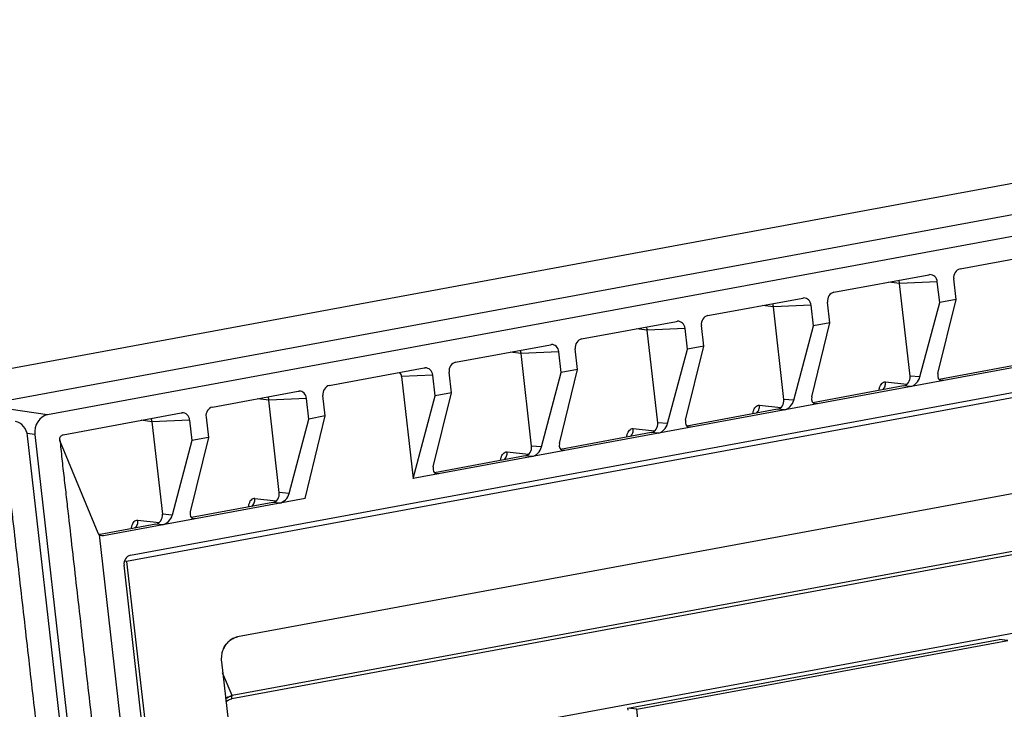
# Model space of a CAD drawing. Units: millimetres. Extents: x 57554 to 64126, y 2585 to 3562.
# Drawn here: x 60707 to 60764, y 3323 to 3362 of the extents above; entities that cross this region are included whole.
import ezdxf

# ---------------------------------------------------------------- set-up
doc = ezdxf.new("R2010")
doc.units = ezdxf.units.MM

msp = doc.modelspace()

# ---------------------------------------------------------------- linework, layer by layer
at = {"color": 7, "linetype": 'Continuous'}
for p, q in [((60815.592, 3362.416), (60698, 3340.681)), ((60823.142, 3362.005), (60705.114, 3340.189)), ((60826.501, 3361.388), (60708.892, 3339.649)), ((60820.349, 3350.958), (60713.442, 3331.198)), ((60713.665, 3331.548), (60820.302, 3351.258)), ((60803.697, 3349.607), (60729.953, 3335.977)), ((60761.472, 3348.05), (60766.945, 3349.062)), ((60754.202, 3346.707), (60759.675, 3347.718)), ((60759.675, 3347.718), (60759.727, 3347.724)), ((60757.979, 3347.204), (60757.359, 3347.29)), ((60760.159, 3347.304), (60757.979, 3347.203)), ((60758.586, 3341.879), (60757.979, 3347.204)), ((60760.294, 3346.122), (60760.159, 3347.304)), ((60761.236, 3346.296), (60761.101, 3347.478)), ((60746.933, 3345.363), (60752.406, 3346.375)), ((60750.709, 3345.861), (60750.089, 3345.946)), ((60752.889, 3345.96), (60750.709, 3345.86)), ((60751.316, 3340.535), (60750.709, 3345.861)), ((60752.406, 3346.375), (60752.457, 3346.38)), ((60753.024, 3344.778), (60752.889, 3345.96)), ((60753.966, 3344.952), (60753.831, 3346.134)), ((60759.158, 3341.829), (60760.294, 3346.122)), ((60760.195, 3342.02), (60761.236, 3346.296)), ((60761.236, 3346.296), (60760.294, 3346.122)), ((60739.663, 3344.019), (60745.136, 3345.031)), ((60745.136, 3345.031), (60745.187, 3345.036)), ((60746.696, 3343.609), (60746.562, 3344.79)), ((60751.889, 3340.485), (60753.024, 3344.778)), ((60752.925, 3340.676), (60753.966, 3344.952)), ((60753.966, 3344.952), (60753.024, 3344.778)), ((60815.194, 3344.467), (60719.833, 3326.84)), ((60743.439, 3344.517), (60742.819, 3344.603)), ((60745.619, 3344.616), (60743.439, 3344.516)), ((60744.046, 3339.191), (60743.439, 3344.517)), ((60745.754, 3343.435), (60745.619, 3344.616)), ((60732.393, 3342.676), (60737.866, 3343.687)), ((60737.866, 3343.687), (60737.917, 3343.693)), ((60745.655, 3339.333), (60746.696, 3343.609)), ((60746.696, 3343.609), (60745.754, 3343.435)), ((60736.17, 3343.173), (60735.549, 3343.259)), ((60738.35, 3343.272), (60736.17, 3343.172)), ((60736.776, 3337.847), (60736.17, 3343.173)), ((60738.484, 3342.091), (60738.35, 3343.272)), ((60739.426, 3342.265), (60739.292, 3343.447)), ((60744.619, 3339.141), (60745.754, 3343.435)), ((60765.484, 3342.65), (60760.257, 3341.684)), ((60725.123, 3341.332), (60730.597, 3342.344)), ((60731.08, 3341.929), (60729.285, 3341.847)), ((60729.285, 3341.847), (60729.953, 3335.977)), ((60730.597, 3342.344), (60730.648, 3342.349)), ((60731.215, 3340.747), (60731.08, 3341.929)), ((60732.157, 3340.921), (60732.022, 3342.103)), ((60737.349, 3337.797), (60738.484, 3342.091)), ((60738.385, 3337.989), (60739.426, 3342.265)), ((60739.426, 3342.265), (60738.484, 3342.091)), ((60759.158, 3341.829), (60758.586, 3341.879)), ((60758.214, 3341.306), (60752.987, 3340.34)), ((60757.173, 3341.538), (60758.407, 3341.41)), ((60758.605, 3341.272), (60758.214, 3341.306)), ((60760.507, 3341.624), (60760.405, 3341.619)), ((60718.388, 3340.087), (60723.327, 3341)), ((60723.327, 3341), (60723.378, 3341.005)), ((60724.887, 3339.578), (60724.752, 3340.759)), ((60729.953, 3335.977), (60731.215, 3340.747)), ((60731.116, 3336.645), (60732.157, 3340.921)), ((60732.157, 3340.921), (60731.215, 3340.747)), ((60708.892, 3339.649), (60705.114, 3340.189)), ((60721.63, 3340.486), (60721.01, 3340.572)), ((60723.81, 3340.585), (60721.63, 3340.485)), ((60722.237, 3335.16), (60721.63, 3340.486)), ((60723.945, 3339.403), (60723.81, 3340.585)), ((60749.903, 3340.194), (60751.138, 3340.066)), ((60751.889, 3340.485), (60751.316, 3340.535)), ((60753.237, 3340.28), (60753.135, 3340.275)), ((60709.783, 3338.496), (60716.592, 3339.755)), ((60716.592, 3339.755), (60716.643, 3339.76)), ((60807.565, 3339.733), (60719.526, 3323.46)), ((60723.73, 3334.826), (60724.887, 3339.578)), ((60724.887, 3339.578), (60723.945, 3339.403)), ((60750.944, 3339.963), (60745.717, 3338.997)), ((60751.335, 3339.929), (60750.944, 3339.963)), ((60714.895, 3339.241), (60714.275, 3339.327)), ((60717.075, 3339.34), (60714.895, 3339.24)), ((60714.895, 3339.24), (60715.502, 3333.915)), ((60717.075, 3339.34), (60717.21, 3338.159)), ((60718.017, 3339.514), (60718.152, 3338.333)), ((60807.538, 3339.543), (60719.499, 3323.27)), ((60722.81, 3335.11), (60723.945, 3339.403)), ((60744.619, 3339.141), (60744.046, 3339.191)), ((60708.149, 3338.506), (60707.695, 3338.571)), ((60708.149, 3338.506), (60716.296, 3266.991)), ((60743.675, 3338.619), (60738.448, 3337.653)), ((60742.634, 3338.851), (60743.868, 3338.722)), ((60744.065, 3338.585), (60743.675, 3338.619)), ((60745.967, 3338.936), (60745.866, 3338.931)), ((60715.878, 3266.913), (60707.731, 3338.428)), ((60709.622, 3338.087), (60711.789, 3332.842)), ((60717.21, 3338.159), (60716.075, 3333.865)), ((60718.152, 3338.333), (60717.111, 3334.057)), ((60718.152, 3338.333), (60717.21, 3338.159)), ((60735.364, 3337.507), (60736.598, 3337.379)), ((60737.349, 3337.797), (60736.776, 3337.847)), ((60738.697, 3337.593), (60738.596, 3337.588)), ((60736.405, 3337.275), (60731.178, 3336.309)), ((60736.795, 3337.241), (60736.405, 3337.275)), ((60731.428, 3336.249), (60731.326, 3336.244)), ((60722.81, 3335.11), (60722.237, 3335.16)), ((60723.73, 3334.826), (60712.115, 3332.679)), ((60721.865, 3334.588), (60717.173, 3333.721)), ((60720.824, 3334.819), (60722.059, 3334.691)), ((60807.216, 3334.946), (60720.834, 3318.979)), ((60722.256, 3334.554), (60721.865, 3334.588)), ((60716.075, 3333.865), (60715.502, 3333.915)), ((60715.13, 3333.343), (60711.923, 3332.75)), ((60714.089, 3333.575), (60715.324, 3333.446)), ((60715.521, 3333.309), (60715.13, 3333.343)), ((60717.423, 3333.66), (60717.321, 3333.655)), ((60711.923, 3332.75), (60711.835, 3332.759)), ((60711.865, 3332.72), (60718.457, 3274.854)), ((60712.115, 3332.679), (60712.011, 3332.675)), ((60713.442, 3331.198), (60713.321, 3331.209)), ((60713.442, 3331.198), (60719.621, 3276.954)), ((60719.437, 3277.044), (60713.294, 3330.976)), ((60742.331, 3322.736), (60763.713, 3326.688)), ((60742.837, 3322.688), (60764.219, 3326.64)), ((60764.219, 3326.64), (60763.713, 3326.688)), ((60718.904, 3325.41), (60723.566, 3284.481)), ((60719.526, 3323.46), (60718.977, 3324.77)), ((60742.837, 3322.688), (60742.331, 3322.736)), ((60742.345, 3322.615), (60742.331, 3322.736)), ((60743.455, 3317.264), (60742.837, 3322.688))]:
    msp.add_line(p, q, dxfattribs=at)
for centre, radius, start, end in [((60720.124, 3325.7), 1.192, 132.0919, 138.5562), ((60720.124, 3325.7), 1.192, 132.0907, 138.5557), ((60720.328, 3325.575), 1.433, 160.7859, 170.9314), ((60720.328, 3325.575), 1.433, 160.7847, 170.9312), ((60720.286, 3325.59), 1.389, 155.1814, 160.7757), ((60720.286, 3325.59), 1.389, 155.1819, 160.7768), ((60720.346, 3325.572), 1.451, 170.9275, 186.4277)]:
    msp.add_arc(centre, radius, start, end, dxfattribs=at)
for centre, major_axis, ratio, start_param, end_param in [((60759.731, 3347.224), (0.048, 0.499), 0.859034, -1.32926, 0.121238), ((60761.529, 3347.556), (0.044, 0.499), 0.85999, 0.234329, 1.803908), ((60752.462, 3345.88), (0.048, 0.499), 0.859034, -1.32926, 0.121238), ((60754.259, 3346.212), (0.044, 0.499), 0.85999, 0.234329, 1.803908), ((60746.989, 3344.869), (0.044, 0.499), 0.85999, 0.234329, 1.803908), ((60745.192, 3344.537), (0.048, 0.499), 0.859034, -1.32926, 0.121238), ((60737.922, 3343.193), (0.048, 0.499), 0.859034, -1.32926, 0.121238), ((60739.72, 3343.525), (0.044, 0.499), 0.85999, 0.234329, 1.803908), ((60732.45, 3342.181), (0.044, 0.499), 0.85999, 0.234329, 1.803908), ((60728.857, 3341.767), (0.048, 0.499), 0.859034, -1.32926, -0.789807), ((60730.652, 3341.849), (0.048, 0.499), 0.859034, -1.32926, 0.121238), ((60758.158, 3341.8), (0.048, 0.498), 0.861378, -2.900492, -1.329696), ((60760.622, 3342.099), (0.35, 0.427), 0.636868, -4.067069, -2.744439), ((60725.18, 3340.838), (0.044, 0.499), 0.85999, 0.234329, 1.803908), ((60758.731, 3341.75), (0.357, 0.43), 0.622102, -2.500563, -0.929767), ((60723.383, 3340.505), (0.048, 0.499), 0.859034, -1.32926, 0.121238), ((60750.888, 3340.456), (0.048, 0.498), 0.861378, -2.900492, -1.329696), ((60751.461, 3340.406), (0.357, 0.43), 0.622102, -2.500563, -0.929767), ((60753.353, 3340.755), (0.35, 0.427), 0.636868, -4.067069, -2.744439), ((60709.005, 3338.663), (0.091, 0.996), 0.861745, 0.237817, 1.807396), ((60716.647, 3339.26), (0.048, 0.499), 0.859034, -1.32926, 0.121238), ((60718.445, 3339.593), (0.044, 0.499), 0.85999, 0.234329, 1.803908), ((60706.876, 3338.269), (0.099, 0.996), 0.860773, -1.325698, -0.071566), ((60743.618, 3339.112), (0.048, 0.498), 0.861378, -2.900492, -1.329696), ((60744.191, 3339.062), (0.357, 0.43), 0.622102, -2.500563, -0.929767), ((60746.083, 3339.412), (0.35, 0.427), 0.636868, -4.067069, -2.744439), ((60738.813, 3338.068), (0.35, 0.427), 0.636868, -4.067069, -2.744439), ((60736.349, 3337.768), (0.048, 0.498), 0.861378, -2.900492, -1.329696), ((60736.922, 3337.718), (0.357, 0.43), 0.622102, -2.500563, -0.929767), ((60731.543, 3336.724), (0.35, 0.427), 0.636868, -4.067069, -2.744439), ((60721.809, 3335.081), (0.048, 0.498), 0.861378, -2.900492, -1.329696), ((60722.382, 3335.031), (0.357, 0.43), 0.622102, -2.500563, -0.929767), ((60715.074, 3333.836), (0.048, 0.498), 0.861378, -2.900492, -1.329696), ((60717.539, 3334.136), (0.35, 0.427), 0.636868, -4.067069, -2.744439), ((60715.647, 3333.786), (0.357, 0.43), 0.622102, -2.500563, -0.929767), ((60711.931, 3333.185), (-0.018, 0.503), 0.412485, -3.97842, -3.551307), ((60713.721, 3331.054), (0.046, 0.498), 0.861534, 0.239153, 1.809264)]:
    msp.add_ellipse(centre, major_axis=major_axis, ratio=ratio, start_param=start_param, end_param=end_param, dxfattribs=at)
for points in [[(60757.922, 3347.395), (60757.952, 3347.336), (60757.969, 3347.269), (60757.977, 3347.203)], [(60750.652, 3346.051), (60750.683, 3345.992), (60750.7, 3345.926), (60750.708, 3345.86)], [(60743.382, 3344.708), (60743.413, 3344.648), (60743.43, 3344.582), (60743.438, 3344.516)], [(60736.112, 3343.364), (60736.143, 3343.305), (60736.16, 3343.238), (60736.168, 3343.172)], [(60721.573, 3340.676), (60721.604, 3340.617), (60721.621, 3340.551), (60721.629, 3340.485)], [(60714.838, 3339.431), (60714.868, 3339.372), (60714.885, 3339.306), (60714.894, 3339.24)], [(60712.011, 3332.675), (60711.96, 3332.68), (60711.91, 3332.696), (60711.865, 3332.72)], [(60719.509, 3326.719), (60719.443, 3326.68), (60719.382, 3326.635), (60719.325, 3326.584)], [(60719.325, 3326.584), (60719.382, 3326.635), (60719.443, 3326.68), (60719.509, 3326.719)]]:
    msp.add_open_spline(points, degree=3, dxfattribs=at)
for points, knots in [([(60756.822, 3341.173), (60756.837, 3341.228), (60756.871, 3341.329), (60756.951, 3341.453), (60757.055, 3341.531), (60757.136, 3341.542), (60757.173, 3341.538)], [0, 0, 0, 0, 0.313739, 0.575597, 0.795379, 1, 1, 1, 1]), ([(60757.011, 3341.076), (60757.071, 3341.133), (60757.164, 3341.281), (60757.183, 3341.453), (60757.173, 3341.538)], [0, 0, 0, 0, 0.491931, 1, 1, 1, 1]), ([(60756.798, 3341.052), (60756.8, 3341.062), (60756.806, 3341.103), (60756.815, 3341.143), (60756.822, 3341.173)], [0, 0, 0, 0, 0.257676, 1, 1, 1, 1]), ([(60749.553, 3339.829), (60749.567, 3339.885), (60749.602, 3339.985), (60749.681, 3340.11), (60749.785, 3340.187), (60749.866, 3340.198), (60749.903, 3340.194)], [0, 0, 0, 0, 0.313739, 0.575597, 0.795379, 1, 1, 1, 1]), ([(60749.741, 3339.733), (60749.801, 3339.789), (60749.894, 3339.937), (60749.913, 3340.11), (60749.903, 3340.194)], [0, 0, 0, 0, 0.491931, 1, 1, 1, 1]), ([(60749.528, 3339.708), (60749.53, 3339.719), (60749.536, 3339.759), (60749.545, 3339.799), (60749.553, 3339.829)], [0, 0, 0, 0, 0.257676, 1, 1, 1, 1]), ([(60709.595, 3338.21), (60709.591, 3338.242), (60709.597, 3338.308), (60709.634, 3338.397), (60709.698, 3338.466), (60709.754, 3338.491), (60709.783, 3338.496)], [0, 0, 0, 0, 0.261674, 0.521105, 0.767167, 1, 1, 1, 1]), ([(60742.259, 3338.365), (60742.26, 3338.375), (60742.267, 3338.416), (60742.275, 3338.456), (60742.283, 3338.485)], [0, 0, 0, 0, 0.257676, 1, 1, 1, 1]), ([(60742.283, 3338.485), (60742.297, 3338.541), (60742.332, 3338.641), (60742.412, 3338.766), (60742.516, 3338.843), (60742.596, 3338.854), (60742.634, 3338.851)], [0, 0, 0, 0, 0.313739, 0.575597, 0.795379, 1, 1, 1, 1]), ([(60742.471, 3338.389), (60742.532, 3338.445), (60742.625, 3338.593), (60742.643, 3338.766), (60742.634, 3338.851)], [0, 0, 0, 0, 0.491931, 1, 1, 1, 1]), ([(60709.622, 3338.087), (60709.614, 3338.105), (60709.603, 3338.146), (60709.591, 3338.187), (60709.589, 3338.21)], [0, 0, 0, 0, 0.470351, 1, 1, 1, 1]), ([(60709.595, 3338.21), (60709.637, 3337.843), (60709.704, 3337.107), (60709.838, 3336.008), (60709.961, 3334.907), (60710.129, 3333.441), (60710.337, 3331.607), (60710.672, 3328.673), (60711.089, 3325.006), (60712.092, 3316.204), (60713.596, 3303.002), (60715.1, 3289.799), (60716.103, 3280.998), (60716.52, 3277.331), (60716.855, 3274.397), (60717.064, 3272.563), (60717.231, 3271.096), (60717.335, 3270.179), (60717.419, 3269.446), (60717.471, 3268.987), (60717.513, 3268.621), (60717.544, 3268.346), (60717.572, 3268.07), (60717.606, 3267.889), (60717.616, 3267.797)], [0, 0, 0, 0, 0.015635, 0.031259, 0.046884, 0.062509, 0.093759, 0.125009, 0.187509, 0.250009, 0.50001, 0.75001, 0.81251, 0.87501, 0.90626, 0.93751, 0.953135, 0.96876, 0.976573, 0.984385, 0.988291, 0.992198, 0.996103, 1, 1, 1, 1]), ([(60706.411, 3337.622), (60706.452, 3337.255), (60706.553, 3336.524), (60706.669, 3335.423), (60706.798, 3334.323), (60706.964, 3332.856), (60707.173, 3331.022), (60707.507, 3328.088), (60707.925, 3324.421), (60708.593, 3318.553), (60709.429, 3311.218), (60710.432, 3302.417), (60711.434, 3293.615), (60712.27, 3286.281), (60712.938, 3280.413), (60713.356, 3276.746), (60713.69, 3273.812), (60713.899, 3271.978), (60714.066, 3270.511), (60714.171, 3269.594), (60714.254, 3268.861), (60714.307, 3268.403), (60714.348, 3268.036), (60714.38, 3267.761), (60714.414, 3267.486), (60714.421, 3267.302), (60714.432, 3267.21)], [0, 0, 0, 0, 0.015629, 0.031254, 0.046879, 0.062504, 0.093754, 0.125004, 0.187504, 0.250004, 0.375004, 0.500004, 0.625004, 0.750004, 0.812504, 0.875004, 0.906254, 0.937504, 0.953129, 0.968754, 0.976566, 0.984379, 0.988285, 0.992192, 0.996097, 1, 1, 1, 1]), ([(60735.013, 3337.142), (60735.027, 3337.197), (60735.062, 3337.298), (60735.142, 3337.422), (60735.246, 3337.5), (60735.327, 3337.511), (60735.364, 3337.507)], [0, 0, 0, 0, 0.313739, 0.575597, 0.795379, 1, 1, 1, 1]), ([(60735.202, 3337.045), (60735.262, 3337.101), (60735.355, 3337.25), (60735.374, 3337.422), (60735.364, 3337.507)], [0, 0, 0, 0, 0.491931, 1, 1, 1, 1]), ([(60734.989, 3337.021), (60734.99, 3337.031), (60734.997, 3337.072), (60735.006, 3337.112), (60735.013, 3337.142)], [0, 0, 0, 0, 0.257676, 1, 1, 1, 1]), ([(60720.824, 3334.819), (60720.787, 3334.823), (60720.706, 3334.812), (60720.602, 3334.735), (60720.523, 3334.61), (60720.488, 3334.51), (60720.474, 3334.454)], [0, 0, 0, 0, 0.204591, 0.42436, 0.68623, 1, 1, 1, 1]), ([(60720.662, 3334.358), (60720.722, 3334.414), (60720.815, 3334.562), (60720.834, 3334.735), (60720.824, 3334.819)], [0, 0, 0, 0, 0.491931, 1, 1, 1, 1]), ([(60720.474, 3334.454), (60720.471, 3334.444), (60720.461, 3334.405), (60720.454, 3334.364), (60720.449, 3334.333)], [0, 0, 0, 0, 0.242252, 1, 1, 1, 1]), ([(60713.739, 3333.21), (60713.753, 3333.265), (60713.788, 3333.366), (60713.867, 3333.49), (60713.971, 3333.567), (60714.052, 3333.578), (60714.089, 3333.575)], [0, 0, 0, 0, 0.313697, 0.575498, 0.795315, 1, 1, 1, 1]), ([(60713.933, 3333.118), (60713.991, 3333.175), (60714.081, 3333.321), (60714.099, 3333.491), (60714.089, 3333.575)], [0, 0, 0, 0, 0.492447, 1, 1, 1, 1]), ([(60713.714, 3333.089), (60713.716, 3333.099), (60713.722, 3333.14), (60713.731, 3333.18), (60713.739, 3333.21)], [0, 0, 0, 0, 0.257722, 1, 1, 1, 1]), ([(60719.833, 3326.84), (60719.804, 3326.835), (60719.692, 3326.809), (60719.584, 3326.763), (60719.509, 3326.719)], [0, 0, 0, 0, 0.246563, 1, 1, 1, 1]), ([(60719.509, 3326.719), (60719.534, 3326.734), (60719.636, 3326.788), (60719.748, 3326.825), (60719.833, 3326.84)], [0, 0, 0, 0, 0.254409, 1, 1, 1, 1]), ([(60719.231, 3326.489), (60719.21, 3326.465), (60719.131, 3326.368), (60719.065, 3326.259), (60719.026, 3326.173)], [0, 0, 0, 0, 0.246611, 1, 1, 1, 1]), ([(60719.026, 3326.173), (60719.039, 3326.202), (60719.096, 3326.314), (60719.169, 3326.418), (60719.231, 3326.489)], [0, 0, 0, 0, 0.25378, 1, 1, 1, 1]), ([(60719.526, 3323.46), (60719.491, 3323.452), (60719.354, 3323.412), (60719.226, 3323.342), (60719.142, 3323.274)], [0, 0, 0, 0, 0.247916, 1, 1, 1, 1]), ([(60719.142, 3323.274), (60719.17, 3323.297), (60719.287, 3323.38), (60719.422, 3323.435), (60719.526, 3323.46)], [0, 0, 0, 0, 0.25406, 1, 1, 1, 1]), ([(60719.161, 3323.113), (60719.186, 3323.134), (60719.287, 3323.209), (60719.408, 3323.254), (60719.499, 3323.27)], [0, 0, 0, 0, 0.257675, 1, 1, 1, 1]), ([(60719.165, 3323.116), (60719.189, 3323.136), (60719.289, 3323.21), (60719.409, 3323.254), (60719.499, 3323.27)], [0, 0, 0, 0, 0.255847, 1, 1, 1, 1]), ([(60719.499, 3323.27), (60719.495, 3323.306), (60719.495, 3323.371), (60719.511, 3323.435), (60719.526, 3323.46)], [0, 0, 0, 0, 0.551801, 1, 1, 1, 1])]:
    msp.add_open_spline(points, degree=3, knots=knots, dxfattribs=at)

doc.saveas('drawing.dxf')
